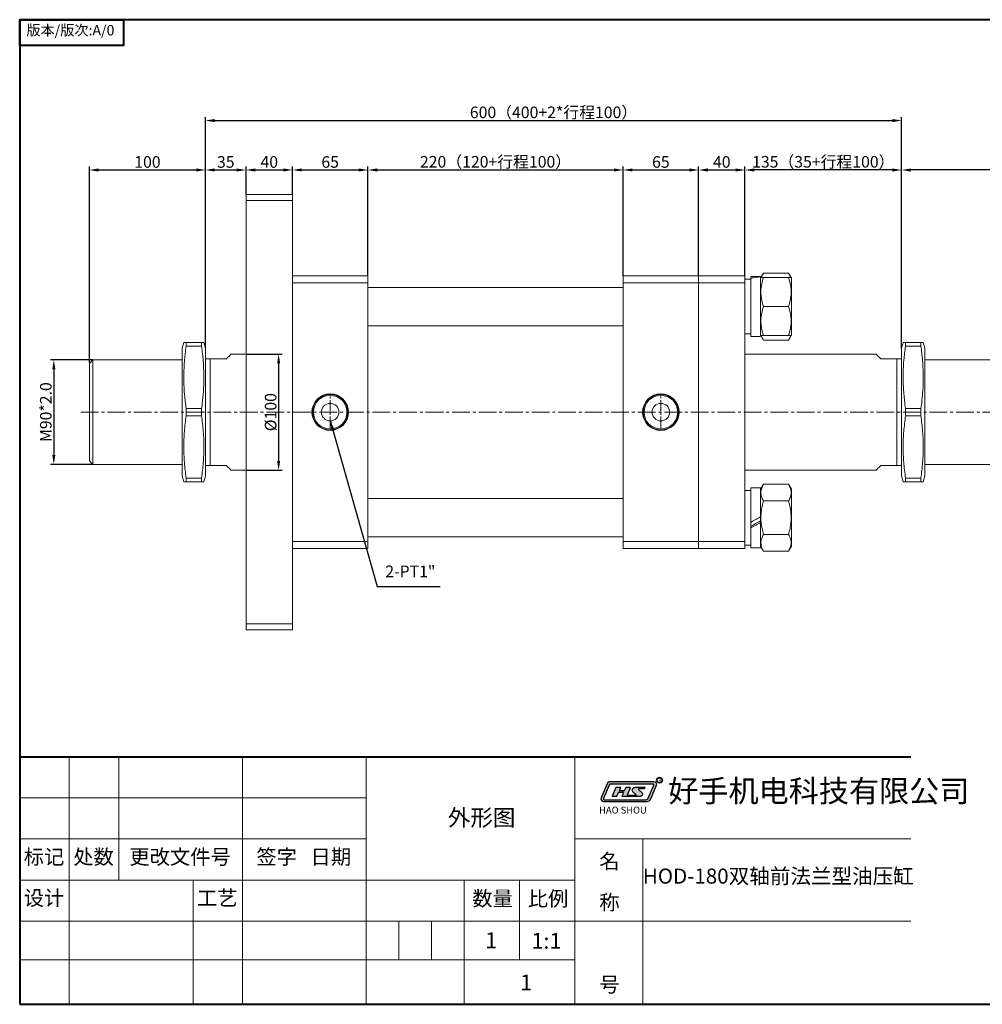
# Model space of a CAD drawing. Units: millimetres. Extents: x 3280 to 18081, y -191 to 658.
# Drawn here: x 16680 to 17510, y -191 to 658 of the extents above; entities that cross this region are included whole.
import ezdxf

# ---------------------------------------------------------------- set-up
doc = ezdxf.new("R2010")
doc.units = ezdxf.units.MM
doc.linetypes.add('CENTER2', pattern=[28.575, 19.05, -3.175, 3.175, -3.175])
doc.linetypes.add('PHANTOM2', pattern=[31.75, 15.875, -3.175, 3.175, -3.175, 3.175, -3.175])
for name, color, linetype, lineweight in [('1L', 7, 'Continuous', 40), ('2L', 2, 'Continuous', 13), ('7L', 3, 'Continuous', 30), ('8L', 4, 'PHANTOM2', 13), ('biazhu', 121, 'Continuous', 9), ('中心线', 6, 'CENTER2', 13)]:
    doc.layers.add(name, color=color, linetype=linetype, lineweight=lineweight)
doc.styles.add('ROMANS', font='ROMANS', dxfattribs={"width": 0.7})
doc.styles.add('SLDTEXTSTYLE0', font='txt')
doc.dimstyles.new('ISO-25', dxfattribs={"dimtxt": 10, "dimasz": 8, "dimexe": 3, "dimexo": 0, "dimtad": 1, "dimtoh": 1, "dimdsep": 46, "dimtxsty": 'Standard', "dimcen": 5, "dimclrd": 1, "dimclre": 1, "dimclrt": 3, "dimadec": 0, "dimazin": 0, "dimtfac": 1, "dimtmove": 0, "dimatfit": 3, "dimfxl": 1, "dimarcsym": 0})

# ---------------------------------------------------------------- blocks, each defined once
blk = doc.blocks.new('好手logo1')
h = blk.add_hatch(color=1)
h.paths.add_polyline_path([(11.12, 2.84, 0.300672), (12.04, 3.45), (13.38, 6.6, 0.537666), (12.83, 7.44), (2.6, 7.44, 0.300672), (1.86, 6.95), (0.47, 3.68, 0.537666), (1.02, 2.84)])
h.paths.add_polyline_path([(1.18, 3.24, -0.537666), (1, 3.52), (2.33, 6.65, -0.300672), (2.7, 6.9), (12.57, 6.9, -0.537666), (12.75, 6.62), (11.47, 3.61, -0.300672), (10.92, 3.24)], flags=16)
h.paths.add_polyline_path([(9.3, 4.03), (5.28, 4.03), (5.65, 4.86, 0.540881), (5.55, 5), (4.63, 5, 0.297959), (4.54, 4.94), (4.14, 4.03), (3, 4.03), (3.91, 6.1), (5.05, 6.1), (4.75, 5.42, 0.540881), (4.84, 5.28), (5.76, 5.28, 0.297959), (5.85, 5.34), (6.19, 6.1), (7.33, 6.1), (6.58, 4.39, 0.540881), (6.67, 4.25), (8.54, 4.25, 0.684537), (8.6, 4.43), (7.78, 5.19, -0.466541), (7.8, 5.8, -0.165228), (8.65, 6.09), (10.72, 6.09), (10.55, 5.82), (9.25, 5.82, 0.684537), (9.18, 5.65), (10.05, 4.85, -0.512887), (9.98, 4.21, -0.127046)], flags=0)
h = blk.add_hatch(color=1)
h.paths.add_polyline_path([(13.4, 7.8, 1), (14.8, 7.8, 1)])
h.paths.add_polyline_path([(14.7, 7.8, -1), (13.5, 7.8, -1)], flags=16)
at = {"color": 1}
for p, q in [((3.91, 6.1), (3, 4.03)), ((5.05, 6.1), (3.91, 6.1)), ((4.14, 4.03), (4.54, 4.94)), ((4.63, 5), (5.55, 5)), ((4.75, 5.42), (5.05, 6.1)), ((5.76, 5.28), (4.84, 5.28)), ((5.65, 4.86), (5.28, 4.03)), ((6.19, 6.1), (5.85, 5.34)), ((7.33, 6.1), (6.19, 6.1)), ((6.58, 4.39), (7.33, 6.1)), ((7.78, 5.19), (8.6, 4.43)), ((10.72, 6.09), (8.65, 6.09)), ((10.05, 4.85), (9.18, 5.65)), ((9.25, 5.82), (10.55, 5.82)), ((10.55, 5.82), (10.72, 6.09)), ((3, 4.03), (4.14, 4.03)), ((5.28, 4.03), (9.3, 4.03)), ((8.54, 4.25), (6.67, 4.25))]:
    blk.add_line(p, q, dxfattribs=at)
for points in [[(1.02, 2.84), (11.12, 2.84, 0.300672), (12.04, 3.45), (13.38, 6.6, 0.537666), (12.83, 7.44), (2.6, 7.44, 0.300672), (1.86, 6.95), (0.47, 3.68, 0.537666)], [(10.92, 3.24, 0.300672), (11.47, 3.61), (12.75, 6.62, 0.537666), (12.57, 6.9), (2.7, 6.9, 0.300672), (2.33, 6.65), (1, 3.52, 0.537666), (1.18, 3.24)]]:
    blk.add_lwpolyline(points, format="xyb", close=True, dxfattribs=at)
for radius in [0.7, 0.6]:
    blk.add_circle((14.1, 7.8), radius, dxfattribs=at)
for centre, radius, start, end in [((4.63, 4.9), 0.1, 90, 156.3676), ((4.84, 5.38), 0.1, 156.3676, 270), ((5.55, 4.9), 0.1, 336.3676, 90), ((5.76, 5.38), 0.1, 270, 336.3676), ((8.05, 5.48), 0.4, 127.5285, 227.5724), ((8.65, 4.69), 1.4, 90, 127.5285), ((9.25, 5.72), 0.1, 90, 227.5724), ((9.78, 4.56), 0.4, 298.9615, 47.5724), ((6.67, 4.35), 0.1, 156.3676, 270), ((8.54, 4.35), 0.1, 270, 47.5724), ((9.3, 5.43), 1.4, 270, 298.9615)]:
    blk.add_arc(centre, radius, start, end, dxfattribs=at)
at = {"color": 1, "attachment_point": 1}
for s, insert, char_height in [('{\\fSimSun|b0|i0|c134|p2;R}', (13.84, 8.23), 0.8008), ('{\\f@MS UI Gothic|b1|i1|c128|p34;HAO\\f@MS UI Gothic|b1|i1|c134|p34; \\f@MS UI Gothic|b1|i1|c128|p34;SHOU}', (0, 1.61), 1.6)]:
    blk.add_mtext(s, dxfattribs=dict(at, insert=insert, char_height=char_height))
blk = doc.blocks.new('*D198')
at = {"color": 1, "lineweight": -2}
for p, q in [((16740.61, 362.6), (16740.61, 531.4)), ((16748.61, 528.4), (16832.61, 528.4)), ((16840.61, 374.7), (16840.61, 531.4))]:
    blk.add_line(p, q, dxfattribs=at)
at = {"color": 1}
for points in [[(16748.61, 529.74), (16748.61, 527.07), (16740.61, 528.4)], [(16832.61, 529.74), (16832.61, 527.07), (16840.61, 528.4)]]:
    blk.add_solid(points, dxfattribs=at)
at = {"layer": 'Defpoints', "color": 0}
for p in [(16840.61, 528.4), (16840.61, 374.7), (16740.61, 362.6)]:
    blk.add_point(p, dxfattribs=at)
at = {"color": 3, "insert": (16790.61, 534.03), "char_height": 10, "attachment_point": 5}
blk.add_mtext('100', dxfattribs=at)
blk = doc.blocks.new('*D199')
at = {"color": 1, "lineweight": -2}
for p, q in [((16840.61, 374.7), (16840.61, 531.4)), ((16848.61, 528.4), (16867.61, 528.4)), ((16875.61, 507.2), (16875.61, 531.4))]:
    blk.add_line(p, q, dxfattribs=at)
at = {"color": 1}
for points in [[(16848.61, 529.74), (16848.61, 527.07), (16840.61, 528.4)], [(16867.61, 529.74), (16867.61, 527.07), (16875.61, 528.4)]]:
    blk.add_solid(points, dxfattribs=at)
at = {"layer": 'Defpoints', "color": 0}
for p in [(16875.61, 528.4), (16875.61, 507.2), (16840.61, 374.7)]:
    blk.add_point(p, dxfattribs=at)
at = {"color": 3, "insert": (16858.11, 534.03), "char_height": 10, "attachment_point": 5}
blk.add_mtext('35', dxfattribs=at)
blk = doc.blocks.new('*D200')
at = {"color": 1, "lineweight": -2}
for p, q in [((16875.61, 507.2), (16875.61, 531.4)), ((16883.61, 528.4), (16907.61, 528.4)), ((16915.61, 507.2), (16915.61, 531.4))]:
    blk.add_line(p, q, dxfattribs=at)
at = {"color": 1}
for points in [[(16883.61, 529.74), (16883.61, 527.07), (16875.61, 528.4)], [(16907.61, 529.74), (16907.61, 527.07), (16915.61, 528.4)]]:
    blk.add_solid(points, dxfattribs=at)
at = {"layer": 'Defpoints', "color": 0}
for p in [(16915.61, 528.4), (16875.61, 507.2), (16915.61, 507.2)]:
    blk.add_point(p, dxfattribs=at)
at = {"color": 3, "insert": (16895.61, 534.03), "char_height": 10, "attachment_point": 5}
blk.add_mtext('40', dxfattribs=at)
blk = doc.blocks.new('*D201')
at = {"color": 1, "lineweight": -2}
for p, q in [((16915.61, 507.2), (16915.61, 531.4)), ((16923.61, 528.4), (16972.61, 528.4)), ((16980.61, 437.2), (16980.61, 531.4))]:
    blk.add_line(p, q, dxfattribs=at)
at = {"color": 1}
for points in [[(16923.61, 529.74), (16923.61, 527.07), (16915.61, 528.4)], [(16972.61, 529.74), (16972.61, 527.07), (16980.61, 528.4)]]:
    blk.add_solid(points, dxfattribs=at)
at = {"layer": 'Defpoints', "color": 0}
for p in [(16980.61, 528.4), (16915.61, 507.2), (16980.61, 437.2)]:
    blk.add_point(p, dxfattribs=at)
at = {"color": 3, "insert": (16948.11, 534.03), "char_height": 10, "attachment_point": 5}
blk.add_mtext('65', dxfattribs=at)
blk = doc.blocks.new('*D202')
at = {"color": 1, "lineweight": -2}
for p, q in [((16980.61, 437.2), (16980.61, 531.4)), ((16988.61, 528.4), (17192.61, 528.4)), ((17200.61, 437.2), (17200.61, 531.4))]:
    blk.add_line(p, q, dxfattribs=at)
at = {"color": 1}
for points in [[(16988.61, 529.74), (16988.61, 527.07), (16980.61, 528.4)], [(17192.61, 529.74), (17192.61, 527.07), (17200.61, 528.4)]]:
    blk.add_solid(points, dxfattribs=at)
at = {"layer": 'Defpoints', "color": 0}
for p in [(17200.61, 528.4), (16980.61, 437.2), (17200.61, 437.2)]:
    blk.add_point(p, dxfattribs=at)
at = {"color": 3, "insert": (17090.61, 535.47), "char_height": 10, "attachment_point": 5}
blk.add_mtext('220{\\fSimSun|b0|i0|c134|p2;（}120+{\\fSimSun|b0|i0|c134|p2;行程}100{\\fSimSun|b0|i0|c134|p2;）}', dxfattribs=at)
blk = doc.blocks.new('*D203')
at = {"color": 1, "lineweight": -2}
for p, q in [((17200.61, 437.2), (17200.61, 531.4)), ((17208.61, 528.4), (17257.61, 528.4)), ((17265.61, 437.2), (17265.61, 531.4))]:
    blk.add_line(p, q, dxfattribs=at)
at = {"color": 1}
for points in [[(17208.61, 529.74), (17208.61, 527.07), (17200.61, 528.4)], [(17257.61, 529.74), (17257.61, 527.07), (17265.61, 528.4)]]:
    blk.add_solid(points, dxfattribs=at)
at = {"layer": 'Defpoints', "color": 0}
for p in [(17265.61, 528.4), (17200.61, 437.2), (17265.61, 437.2)]:
    blk.add_point(p, dxfattribs=at)
at = {"color": 3, "insert": (17233.11, 534.03), "char_height": 10, "attachment_point": 5}
blk.add_mtext('65', dxfattribs=at)
blk = doc.blocks.new('*D204')
at = {"color": 1, "lineweight": -2}
for p, q in [((17265.61, 437.2), (17265.61, 531.4)), ((17273.61, 528.4), (17297.61, 528.4)), ((17305.61, 437.2), (17305.61, 531.4))]:
    blk.add_line(p, q, dxfattribs=at)
at = {"color": 1}
for points in [[(17273.61, 529.74), (17273.61, 527.07), (17265.61, 528.4)], [(17297.61, 529.74), (17297.61, 527.07), (17305.61, 528.4)]]:
    blk.add_solid(points, dxfattribs=at)
at = {"layer": 'Defpoints', "color": 0}
for p in [(17305.61, 528.4), (17265.61, 437.2), (17305.61, 437.2)]:
    blk.add_point(p, dxfattribs=at)
at = {"color": 3, "insert": (17285.61, 534.03), "char_height": 10, "attachment_point": 5}
blk.add_mtext('40', dxfattribs=at)
blk = doc.blocks.new('*D205')
at = {"color": 1, "lineweight": -2}
for p, q in [((16743.61, 364.7), (16706.94, 364.7)), ((16709.94, 356.7), (16709.94, 282.7)), ((16743.61, 274.7), (16706.94, 274.7))]:
    blk.add_line(p, q, dxfattribs=at)
at = {"color": 1}
for points in [[(16708.6, 356.7), (16711.27, 356.7), (16709.94, 364.7)], [(16708.6, 282.7), (16711.27, 282.7), (16709.94, 274.7)]]:
    blk.add_solid(points, dxfattribs=at)
at = {"layer": 'Defpoints', "color": 0}
for p in [(16743.61, 364.7), (16709.94, 274.7), (16743.61, 274.7)]:
    blk.add_point(p, dxfattribs=at)
at = {"color": 3, "insert": (16704.31, 319.7), "char_height": 10, "attachment_point": 5, "rotation": 90}
blk.add_mtext('M90*2.0', dxfattribs=at)
blk = doc.blocks.new('*D206')
at = {"color": 1, "lineweight": -2}
for p, q in [((16875.61, 369.7), (16906.68, 369.7)), ((16903.68, 361.7), (16903.68, 277.7)), ((16875.61, 269.7), (16906.68, 269.7))]:
    blk.add_line(p, q, dxfattribs=at)
at = {"color": 1}
for points in [[(16902.35, 361.7), (16905.02, 361.7), (16903.68, 369.7)], [(16902.35, 277.7), (16905.02, 277.7), (16903.68, 269.7)]]:
    blk.add_solid(points, dxfattribs=at)
at = {"layer": 'Defpoints', "color": 0}
for p in [(16875.61, 369.7), (16875.61, 269.7), (16903.68, 269.7)]:
    blk.add_point(p, dxfattribs=at)
at = {"color": 3, "insert": (16898.06, 319.7), "char_height": 10, "attachment_point": 5, "rotation": 90}
blk.add_mtext('%%C100', dxfattribs=at)
blk = doc.blocks.new('*D207')
at = {"color": 1, "lineweight": -2}
for p, q in [((16840.61, 374.7), (16840.61, 574.01)), ((16848.61, 571.01), (17432.61, 571.01)), ((17440.61, 374.7), (17440.61, 574.01))]:
    blk.add_line(p, q, dxfattribs=at)
at = {"color": 1}
for points in [[(16848.61, 572.35), (16848.61, 569.68), (16840.61, 571.01)], [(17432.61, 572.35), (17432.61, 569.68), (17440.61, 571.01)]]:
    blk.add_solid(points, dxfattribs=at)
at = {"layer": 'Defpoints', "color": 0}
for p in [(17440.61, 571.01), (16840.61, 374.7), (17440.61, 374.7)]:
    blk.add_point(p, dxfattribs=at)
at = {"color": 3, "insert": (17140.61, 578.08), "char_height": 10, "attachment_point": 5}
blk.add_mtext('600{\\fSimSun|b0|i0|c134|p2;（}400+2*{\\fSimSun|b0|i0|c134|p2;行程}100{\\fSimSun|b0|i0|c134|p2;）}', dxfattribs=at)
blk = doc.blocks.new('*D209')
at = {"color": 1, "lineweight": -2}
for p, q in [((17440.61, 374.7), (17440.61, 531.4)), ((17632.61, 528.4), (17448.61, 528.4)), ((17640.61, 362.6), (17640.61, 531.4))]:
    blk.add_line(p, q, dxfattribs=at)
at = {"color": 1}
for points in [[(17448.61, 529.74), (17448.61, 527.07), (17440.61, 528.4)], [(17632.61, 529.74), (17632.61, 527.07), (17640.61, 528.4)]]:
    blk.add_solid(points, dxfattribs=at)
at = {"layer": 'Defpoints', "color": 0}
for p in [(17440.61, 528.4), (17440.61, 374.7), (17640.61, 362.6)]:
    blk.add_point(p, dxfattribs=at)
at = {"color": 3, "insert": (17540.61, 534.03), "char_height": 10, "attachment_point": 5}
blk.add_mtext('200', dxfattribs=at)
blk = doc.blocks.new('*D208')
at = {"color": 1, "lineweight": -2}
for p, q in [((17305.61, 437.2), (17305.61, 531.4)), ((17432.61, 528.4), (17313.61, 528.4)), ((17440.61, 374.7), (17440.61, 531.4))]:
    blk.add_line(p, q, dxfattribs=at)
at = {"color": 1}
for points in [[(17313.61, 529.74), (17313.61, 527.07), (17305.61, 528.4)], [(17432.61, 529.74), (17432.61, 527.07), (17440.61, 528.4)]]:
    blk.add_solid(points, dxfattribs=at)
at = {"layer": 'Defpoints', "color": 0}
for p in [(17305.61, 528.4), (17305.61, 437.2), (17440.61, 374.7)]:
    blk.add_point(p, dxfattribs=at)
at = {"color": 3, "insert": (17373.11, 535.47), "char_height": 10, "attachment_point": 5}
blk.add_mtext('135{\\fSimSun|b0|i0|c134|p2;（}35+{\\fSimSun|b0|i0|c134|p2;行程}100{\\fSimSun|b0|i0|c134|p2;）}', dxfattribs=at)

msp = doc.modelspace()

# ---------------------------------------------------------------- linework, layer by layer
at = {"color": 7, "linetype": 'Continuous', "lineweight": 15}
for p, q in [((16875.612, 507.196), (16915.612, 507.196)), ((16875.612, 502.196), (16875.612, 507.196)), ((16915.612, 502.196), (16875.612, 502.196)), ((16875.612, 137.196), (16875.612, 502.196)), ((16915.612, 507.196), (16915.612, 502.196)), ((16915.612, 137.196), (16915.612, 502.196)), ((16915.612, 437.196), (16980.612, 437.196)), ((16980.612, 437.196), (16980.612, 431.196)), ((17200.612, 437.196), (17265.612, 437.196)), ((17200.612, 431.196), (17200.612, 437.196)), ((17265.612, 437.196), (17265.612, 431.196)), ((17265.612, 437.196), (17305.612, 437.196)), ((17305.612, 437.196), (17305.612, 431.196)), ((17310.612, 434.196), (17305.612, 434.196)), ((17317.491, 436.546), (17310.612, 436.546)), ((17310.612, 436.239), (17310.612, 436.546)), ((17310.612, 436.239), (17310.612, 435.021)), ((17310.612, 384.846), (17310.612, 435.021)), ((17319.112, 436.546), (17317.491, 436.546)), ((17319.112, 436.529), (17319.112, 436.239)), ((17319.112, 384.846), (17319.112, 436.239)), ((17319.328, 435.696), (17319.112, 435.321)), ((17321.561, 439.563), (17319.328, 435.696)), ((17343.162, 439.563), (17321.561, 439.563)), ((17343.162, 435.696), (17321.561, 435.696)), ((17345.395, 435.696), (17343.162, 439.563)), ((17345.612, 435.321), (17345.395, 435.696)), ((17345.612, 435.321), (17345.612, 386.071)), ((16980.612, 431.196), (16915.612, 431.196)), ((16980.612, 208.196), (16980.612, 431.196)), ((17200.612, 427.196), (16980.612, 427.196)), ((17265.612, 431.196), (17200.612, 431.196)), ((17200.612, 431.196), (17200.612, 208.196)), ((17265.612, 431.196), (17265.612, 208.196)), ((17305.612, 431.196), (17265.612, 431.196)), ((17305.612, 208.196), (17305.612, 431.196)), ((17343.162, 410.696), (17321.561, 410.696)), ((16980.612, 394.196), (17200.612, 394.196)), ((17305.612, 387.196), (17310.612, 387.196)), ((17310.612, 384.846), (17319.112, 384.846)), ((17319.112, 386.071), (17319.328, 385.696)), ((17319.328, 385.696), (17321.561, 381.828)), ((17343.162, 385.696), (17321.561, 385.696)), ((17343.162, 381.828), (17345.395, 385.696)), ((17345.395, 385.696), (17345.612, 386.071)), ((16821.952, 379.698), (16820.612, 374.696)), ((16820.612, 374.696), (16820.612, 264.696)), ((16823.961, 376.476), (16823.961, 379.696)), ((16837.262, 379.696), (16823.961, 379.696)), ((16823.961, 376.476), (16837.262, 376.476)), ((16837.262, 379.696), (16837.262, 376.476)), ((16840.612, 374.696), (16839.271, 379.698)), ((16840.612, 374.696), (16840.612, 264.696)), ((17343.162, 381.828), (17321.561, 381.828)), ((17441.952, 379.698), (17440.612, 374.696)), ((17440.612, 272.065), (17440.612, 374.696)), ((17443.961, 376.477), (17443.961, 379.696)), ((17457.262, 379.696), (17443.961, 379.696)), ((17443.961, 376.477), (17457.262, 376.477)), ((17457.262, 379.696), (17457.262, 376.477)), ((17460.612, 374.696), (17459.271, 379.698)), ((17460.612, 272.065), (17460.612, 374.696)), ((16844.612, 365.696), (16844.612, 273.696)), ((16858.612, 365.696), (16844.612, 365.696)), ((16875.612, 369.696), (16862.612, 369.696)), ((17418.612, 369.696), (17305.612, 369.696)), ((17422.612, 365.696), (17436.612, 365.696)), ((17436.612, 273.696), (17436.612, 365.696)), ((16743.612, 364.696), (16740.612, 361.696)), ((16740.612, 277.696), (16740.612, 361.696)), ((16820.612, 364.696), (16743.612, 364.696)), ((16743.612, 364.696), (16743.612, 274.696)), ((17637.612, 364.696), (17460.612, 364.696)), ((16823.961, 316.476), (16823.961, 322.916)), ((16837.262, 322.916), (16823.961, 322.916)), ((16837.262, 322.916), (16837.262, 316.476)), ((17443.961, 316.477), (17443.961, 322.916)), ((17457.262, 322.916), (17443.961, 322.916)), ((17457.262, 322.916), (17457.262, 316.477)), ((16823.961, 316.476), (16837.262, 316.476)), ((17443.961, 316.477), (17457.262, 316.477)), ((16740.612, 277.696), (16743.612, 274.696)), ((16743.612, 274.696), (16820.612, 274.696)), ((16858.612, 273.696), (16844.612, 273.696)), ((17422.612, 273.696), (17436.612, 273.696)), ((17440.612, 264.696), (17440.612, 272.065)), ((17460.612, 274.696), (17637.612, 274.696)), ((17460.612, 264.696), (17460.612, 272.065)), ((16820.612, 264.696), (16821.952, 259.694)), ((16839.271, 259.694), (16840.612, 264.696)), ((16862.612, 269.696), (16875.612, 269.696)), ((17305.612, 269.696), (17418.612, 269.696)), ((17440.612, 264.696), (17441.952, 259.694)), ((17459.271, 259.694), (17460.612, 264.696)), ((16823.961, 259.696), (16823.961, 262.916)), ((16837.262, 262.916), (16823.961, 262.916)), ((16823.961, 259.696), (16837.262, 259.696)), ((16837.262, 262.916), (16837.262, 259.696)), ((17321.561, 257.563), (17319.112, 253.321)), ((17343.162, 257.563), (17321.561, 257.563)), ((17345.612, 253.321), (17343.162, 257.563)), ((17443.961, 259.696), (17443.961, 262.916)), ((17457.262, 262.916), (17443.961, 262.916)), ((17443.961, 259.696), (17457.262, 259.696)), ((17457.262, 262.916), (17457.262, 259.696)), ((17310.612, 252.196), (17305.612, 252.196)), ((17319.112, 254.546), (17310.612, 254.546)), ((17310.612, 224.724), (17310.612, 254.546)), ((17319.112, 229.646), (17319.112, 254.546)), ((17345.612, 253.321), (17345.612, 204.071)), ((17200.612, 245.196), (16980.612, 245.196)), ((17343.162, 243.13), (17321.561, 243.13)), ((17319.112, 229.646), (17319.112, 224.913)), ((17310.612, 220.316), (17310.612, 224.724)), ((17319.112, 202.846), (17319.112, 224.724)), ((16980.612, 212.196), (17200.612, 212.196)), ((17310.612, 219.947), (17310.612, 220.316)), ((17310.612, 202.846), (17310.612, 219.947)), ((17343.162, 214.262), (17321.561, 214.262)), ((16915.612, 208.196), (16980.612, 208.196)), ((16980.612, 208.196), (16980.612, 202.196)), ((17200.612, 208.196), (17265.612, 208.196)), ((17200.612, 202.196), (17200.612, 208.196)), ((17265.612, 208.196), (17265.612, 202.196)), ((17265.612, 208.196), (17305.612, 208.196)), ((17305.612, 208.196), (17305.612, 202.196)), ((17305.612, 205.196), (17310.612, 205.196)), ((17319.112, 204.071), (17321.561, 199.828)), ((17343.162, 199.828), (17345.612, 204.071)), ((16980.612, 202.196), (16915.612, 202.196)), ((17265.612, 202.196), (17200.612, 202.196)), ((17305.612, 202.196), (17265.612, 202.196)), ((17310.612, 202.846), (17319.112, 202.846)), ((17343.162, 199.828), (17321.561, 199.828)), ((16875.612, 137.196), (16915.612, 137.196)), ((16875.612, 132.196), (16875.612, 137.196)), ((16915.612, 137.196), (16915.612, 132.196)), ((16915.612, 132.196), (16875.612, 132.196))]:
    msp.add_line(p, q, dxfattribs=at)
at = {"color": 7, "linetype": 'Continuous', "lineweight": 15, "flags": 128}
for points in [[(16862.612, 369.696), (16862.578, 369.662), (16862.31, 369.395), (16861.776, 368.861), (16860.979, 368.063), (16859.922, 367.006), (16858.612, 365.696)], [(17418.612, 369.696), (17418.645, 369.662), (17418.913, 369.395), (17419.447, 368.861), (17420.244, 368.063), (17421.301, 367.006), (17422.612, 365.696)], [(16862.612, 269.696), (16862.578, 269.729), (16862.31, 269.997), (16861.776, 270.531), (16860.979, 271.329), (16859.922, 272.386), (16858.612, 273.696)], [(17418.612, 269.696), (17418.645, 269.729), (17418.913, 269.997), (17419.447, 270.531), (17420.244, 271.329), (17421.301, 272.386), (17422.612, 273.696)]]:
    msp.add_lwpolyline(points, dxfattribs=at)
at = {"color": 7, "linetype": 'Continuous', "lineweight": 15}
for centre, radius in [((16948.112, 319.696), 15.731), ((16948.112, 319.696), 15.228), ((16948.112, 319.696), 14.491), ((17233.112, 319.696), 15.731), ((17233.112, 319.696), 15.228), ((17233.112, 319.696), 14.491), ((16948.112, 319.696), 7.5), ((17233.112, 319.696), 7.5)]:
    msp.add_circle(centre, radius, dxfattribs=at)
for centre, major_axis, ratio, start_param, end_param in [((17310.612, 410.696), (44.652, 5.84), 0.563953, 1.3061718, 1.4971754), ((17319.112, 410.696), (44.652, 5.84), 0.563953, 1.4971754, 1.6881791), ((17310.612, 228.696), (44.741, 25.677), 0.0668253, 4.6740569, 4.8650605), ((17319.112, 228.696), (30.029, 17.234), 0.0668253, 4.387291, 4.6740569), ((17319.112, 228.696), (44.741, 25.677), 0.0668253, 4.4830533, 4.6740569)]:
    msp.add_ellipse(centre, major_axis=major_axis, ratio=ratio, start_param=start_param, end_param=end_param, dxfattribs=at)
for points, knots in [([(17321.561, 410.696), (17320.914, 412.866), (17319.936, 416.145), (17319.373, 420.652), (17319.259, 424.89), (17319.837, 429.966), (17320.983, 433.774), (17321.561, 435.696)], [0, 0, 0, 0, 0.2645419, 0.3998232, 0.5350803, 0.7654101, 1, 1, 1, 1]), ([(17321.561, 435.696), (17321.11, 435.696), (17320.206, 435.696), (17319.394, 435.696), (17319.454, 435.696), (17319.48, 435.696)], [0, 0, 0, 0, 0.3636761, 0.7304221, 1, 1, 1, 1]), ([(17319.901, 435.696), (17319.932, 435.87), (17320.17, 437.185), (17320.915, 438.459), (17321.561, 439.563)], [0, 0, 0, 0, 0.1322386, 1, 1, 1, 1]), ([(17343.162, 439.563), (17343.866, 438.315), (17344.586, 437.038), (17344.872, 435.725), (17344.879, 435.696)], [0, 0, 0, 0, 0.9778797, 1, 1, 1, 1]), ([(17343.162, 435.696), (17343.809, 433.526), (17344.787, 430.247), (17345.35, 425.74), (17345.464, 421.502), (17344.886, 416.426), (17343.74, 412.617), (17343.162, 410.696)], [0, 0, 0, 0, 0.2645422, 0.3998235, 0.5350804, 0.7654103, 1, 1, 1, 1]), ([(17345.235, 435.696), (17345.264, 435.696), (17345.332, 435.696), (17344.52, 435.696), (17343.616, 435.696), (17343.162, 435.696)], [0, 0, 0, 0, 0.26955921, 0.63296014, 1, 1, 1, 1]), ([(17321.561, 385.696), (17320.914, 387.866), (17319.936, 391.145), (17319.373, 395.652), (17319.259, 399.89), (17319.837, 404.966), (17320.983, 408.774), (17321.561, 410.696)], [0, 0, 0, 0, 0.2645421, 0.3998233, 0.5350802, 0.7654101, 1, 1, 1, 1]), ([(17343.162, 410.696), (17343.809, 408.526), (17344.787, 405.247), (17345.35, 400.74), (17345.464, 396.502), (17344.886, 391.426), (17343.74, 387.617), (17343.162, 385.696)], [0, 0, 0, 0, 0.26454213, 0.39982338, 0.53508024, 0.7654101, 1, 1, 1, 1]), ([(17319.489, 385.696), (17319.459, 385.696), (17319.391, 385.696), (17320.203, 385.696), (17321.107, 385.696), (17321.561, 385.696)], [0, 0, 0, 0, 0.26955912, 0.63296024, 1, 1, 1, 1]), ([(17321.561, 381.828), (17320.857, 383.077), (17320.137, 384.354), (17319.851, 385.667), (17319.844, 385.696)], [0, 0, 0, 0, 0.9778785, 1, 1, 1, 1]), ([(17343.162, 385.696), (17343.613, 385.696), (17344.518, 385.696), (17345.329, 385.696), (17345.269, 385.696), (17345.243, 385.696)], [0, 0, 0, 0, 0.3636762, 0.730422, 1, 1, 1, 1]), ([(17344.822, 385.696), (17344.791, 385.522), (17344.553, 384.207), (17343.808, 382.933), (17343.162, 381.828)], [0, 0, 0, 0, 0.1322394, 1, 1, 1, 1]), ([(16823.961, 376.476), (16823.669, 374.296), (16822.86, 368.24), (16822.048, 358.262), (16821.845, 346.504), (16822.463, 334.702), (16823.462, 326.845), (16823.961, 322.916)], [0, 0, 0, 0, 0.12261321, 0.34056056, 0.55848235, 0.77922209, 1, 1, 1, 1]), ([(16821.96, 379.696), (16822.054, 379.696), (16822.243, 379.696), (16823.385, 379.696), (16823.961, 379.696)], [0, 0, 0, 0, 0.495964, 1, 1, 1, 1]), ([(16837.262, 379.696), (16837.79, 379.696), (16838.847, 379.696), (16839.444, 379.696), (16839.266, 379.696), (16839.263, 379.696)], [0, 0, 0, 0, 0.4960806, 0.9920476, 1, 1, 1, 1]), ([(16837.262, 322.916), (16837.756, 326.795), (16838.743, 334.554), (16839.374, 346.305), (16839.186, 358.113), (16838.37, 368.191), (16837.554, 374.296), (16837.262, 376.476)], [0, 0, 0, 0, 0.2180102, 0.435984, 0.6566722, 0.8773868, 1, 1, 1, 1]), ([(17443.961, 376.477), (17443.467, 372.597), (17442.48, 364.838), (17441.849, 353.087), (17442.037, 341.279), (17442.854, 331.201), (17443.67, 325.096), (17443.961, 322.916)], [0, 0, 0, 0, 0.2180102, 0.435984, 0.6566722, 0.8773868, 1, 1, 1, 1]), ([(17441.96, 379.696), (17442.054, 379.696), (17442.243, 379.696), (17443.385, 379.696), (17443.961, 379.696)], [0, 0, 0, 0, 0.495964, 1, 1, 1, 1]), ([(17457.262, 379.696), (17457.791, 379.696), (17458.847, 379.696), (17459.443, 379.696), (17459.266, 379.696), (17459.263, 379.696)], [0, 0, 0, 0, 0.4960807, 0.9920477, 1, 1, 1, 1]), ([(17457.262, 322.916), (17457.554, 325.096), (17458.363, 331.152), (17459.175, 341.131), (17459.378, 352.888), (17458.76, 364.69), (17457.761, 372.547), (17457.262, 376.477)], [0, 0, 0, 0, 0.12261317, 0.34056054, 0.55848238, 0.77922211, 1, 1, 1, 1]), ([(16840.612, 365.696), (16841.129, 365.696), (16842.168, 365.696), (16843.659, 365.696), (16844.512, 365.696), (16844.612, 365.696)], [0, 0, 0, 0, 0.4666328, 0.9378186, 1, 1, 1, 1]), ([(17440.612, 365.696), (17440.095, 365.696), (17439.055, 365.696), (17437.564, 365.696), (17436.711, 365.696), (17436.612, 365.696)], [0, 0, 0, 0, 0.4666331, 0.9378179, 1, 1, 1, 1]), ([(16823.961, 316.476), (16823.408, 312.061), (16822.302, 303.232), (16821.782, 289.839), (16822.279, 276.373), (16823.4, 267.402), (16823.961, 262.916)], [0, 0, 0, 0, 0.2480405, 0.4960241, 0.7479822, 1, 1, 1, 1]), ([(16837.262, 262.916), (16837.815, 267.331), (16838.921, 276.16), (16839.441, 289.553), (16838.944, 303.019), (16837.823, 311.99), (16837.262, 316.476)], [0, 0, 0, 0, 0.2480405, 0.4960241, 0.7479822, 1, 1, 1, 1]), ([(17443.961, 316.477), (17443.408, 312.061), (17442.302, 303.232), (17441.782, 289.839), (17442.279, 276.373), (17443.4, 267.402), (17443.961, 262.916)], [0, 0, 0, 0, 0.24804046, 0.49602414, 0.74798215, 1, 1, 1, 1]), ([(17457.262, 262.916), (17457.815, 267.331), (17458.921, 276.16), (17459.441, 289.553), (17458.944, 303.019), (17457.823, 311.99), (17457.262, 316.477)], [0, 0, 0, 0, 0.2480405, 0.4960241, 0.7479822, 1, 1, 1, 1]), ([(16840.612, 273.696), (16841.129, 273.696), (16842.168, 273.696), (16843.659, 273.696), (16844.512, 273.696), (16844.612, 273.696)], [0, 0, 0, 0, 0.4666328, 0.9378186, 1, 1, 1, 1]), ([(17440.612, 273.696), (17440.095, 273.696), (17439.055, 273.696), (17437.564, 273.696), (17436.711, 273.696), (17436.612, 273.696)], [0, 0, 0, 0, 0.4666331, 0.9378179, 1, 1, 1, 1]), ([(16823.961, 259.696), (16823.433, 259.696), (16822.376, 259.696), (16821.78, 259.696), (16821.957, 259.696), (16821.96, 259.696)], [0, 0, 0, 0, 0.49608063, 0.99204766, 1, 1, 1, 1]), ([(16839.263, 259.696), (16839.169, 259.696), (16838.98, 259.696), (16837.838, 259.696), (16837.262, 259.696)], [0, 0, 0, 0, 0.495964, 1, 1, 1, 1]), ([(17321.561, 243.13), (17320.914, 244.382), (17319.936, 246.276), (17319.373, 248.878), (17319.259, 251.324), (17319.837, 254.255), (17320.983, 256.454), (17321.561, 257.563)], [0, 0, 0, 0, 0.2645422, 0.3998234, 0.5350803, 0.7654103, 1, 1, 1, 1]), ([(17343.162, 257.563), (17343.809, 256.311), (17344.787, 254.418), (17345.35, 251.815), (17345.464, 249.369), (17344.886, 246.438), (17343.74, 244.239), (17343.162, 243.13)], [0, 0, 0, 0, 0.26454197, 0.39982325, 0.53508036, 0.76541005, 1, 1, 1, 1]), ([(17443.961, 259.696), (17443.433, 259.696), (17442.376, 259.696), (17441.779, 259.696), (17441.957, 259.696), (17441.96, 259.696)], [0, 0, 0, 0, 0.4960806, 0.9920476, 1, 1, 1, 1]), ([(17459.263, 259.696), (17459.169, 259.696), (17458.98, 259.696), (17457.838, 259.696), (17457.262, 259.696)], [0, 0, 0, 0, 0.49596399, 1, 1, 1, 1]), ([(17321.561, 214.262), (17321.103, 215.979), (17320.184, 219.427), (17319.308, 225.377), (17319.258, 232.131), (17320.24, 238.278), (17321.229, 241.91), (17321.561, 243.13)], [0, 0, 0, 0, 0.1818589, 0.365253, 0.6145248, 0.8705195, 1, 1, 1, 1]), ([(17343.162, 243.13), (17343.494, 241.91), (17344.467, 238.339), (17345.46, 232.194), (17345.425, 225.455), (17344.542, 219.443), (17343.624, 215.995), (17343.162, 214.262)], [0, 0, 0, 0, 0.129481, 0.3790643, 0.6347451, 0.8164627, 1, 1, 1, 1]), ([(17321.561, 199.828), (17320.914, 201.081), (17319.936, 202.974), (17319.373, 205.577), (17319.259, 208.023), (17319.837, 210.954), (17320.983, 213.153), (17321.561, 214.262)], [0, 0, 0, 0, 0.2645419, 0.3998232, 0.5350803, 0.7654101, 1, 1, 1, 1]), ([(17343.162, 214.262), (17343.809, 213.01), (17344.787, 211.116), (17345.35, 208.514), (17345.464, 206.068), (17344.886, 203.136), (17343.74, 200.938), (17343.162, 199.828)], [0, 0, 0, 0, 0.2645422, 0.3998235, 0.5350804, 0.7654103, 1, 1, 1, 1])]:
    msp.add_open_spline(points, degree=3, knots=knots, dxfattribs=at)
at = {"layer": '1L', "linetype": 'ByBlock'}
for p, q in [((16680.544, 657.938), (16680.544, -190.663)), ((18080.544, 657.938), (16680.544, 657.938)), ((16680.499, 22.675), (17448.557, 22.675)), ((16680.544, -190.663), (18080.544, -190.663))]:
    msp.add_line(p, q, dxfattribs=at)
for points in [[(16680.544, -190.663), (18080.544, -190.663), (18080.544, 657.938), (16680.544, 657.938)], [(16680.544, 657.938), (16769.847, 657.938), (16769.847, 635.612), (16680.544, 635.612)]]:
    msp.add_lwpolyline(points, close=True, dxfattribs=at)
at = {"layer": '2L', "linetype": 'Continuous'}
for p, q in [((16723.211, -75.461), (16723.211, 22.675)), ((16723.211, -75.461), (16723.211, 22.675)), ((16765.878, -83.567), (16765.878, 22.675)), ((16765.878, -83.567), (16765.878, 22.675)), ((16872.547, -75.461), (16872.547, 22.675)), ((16872.547, -75.461), (16872.547, 22.675)), ((16979.216, -190.663), (16979.216, 22.675)), ((16979.216, -190.663), (16979.216, 22.675)), ((17158.928, -190.663), (17158.928, 22.675)), ((17158.928, -190.663), (17158.928, 22.675)), ((16680.544, -12.739), (16979.216, -12.739)), ((16680.544, -12.739), (16979.216, -12.739)), ((16680.544, -48.153), (16979.216, -48.153)), ((16680.544, -48.153), (16979.216, -48.153)), ((16680.544, -48.153), (16979.216, -48.153)), ((16680.544, -48.153), (16979.216, -48.153)), ((16680.544, -48.153), (16979.216, -48.153)), ((16680.544, -48.153), (16979.216, -48.153)), ((17158.928, -48.153), (17448.557, -48.153)), ((17158.928, -48.153), (17448.557, -48.153)), ((17217.596, -190.663), (17217.596, -48.153)), ((17217.596, -190.663), (17217.596, -48.153)), ((16723.211, -75.461), (16723.211, -190.663)), ((16723.211, -75.461), (16723.211, -190.663)), ((16872.547, -75.461), (16872.547, -190.663)), ((16872.547, -75.461), (16872.547, -190.663)), ((16680.544, -83.567), (17158.928, -83.567)), ((16680.544, -83.567), (17158.928, -83.567)), ((16829.88, -190.663), (16829.88, -83.567)), ((16829.88, -190.663), (16829.88, -83.567)), ((17063.576, -190.663), (17063.576, -83.567)), ((17063.576, -190.663), (17063.576, -83.567)), ((17111.252, -152.262), (17111.252, -83.567)), ((17111.252, -152.262), (17111.252, -83.567)), ((16680.544, -118.981), (17448.557, -118.981)), ((16680.544, -118.981), (17448.557, -118.981)), ((17007.307, -152.262), (17007.307, -118.981)), ((17007.307, -152.262), (17007.307, -118.981)), ((17035.484, -152.262), (17035.484, -118.981)), ((17035.484, -152.262), (17035.484, -118.981)), ((16680.544, -152.262), (17158.928, -152.262)), ((16680.544, -152.262), (17158.928, -152.262))]:
    msp.add_line(p, q, dxfattribs=at)
at = {"layer": '中心线', "ltscale": 0.5}
for p, q in [((16948.112, 306.311), (16948.112, 333.081)), ((17233.112, 306.311), (17233.112, 333.081))]:
    msp.add_line(p, q, dxfattribs=at)
at = {"layer": '中心线', "ltscale": 0.8}
msp.add_line((16733.212, 319.696), (17650.731, 319.696), dxfattribs=at)

# ---------------------------------------------------------------- block references
at = {"xscale": 3.692907098640594, "yscale": 3.692907098640563, "zscale": 3.692907098640576}
msp.add_blockref('好手logo1', (17179.928, -26.3), dxfattribs=at)

# ---------------------------------------------------------------- texts
at = {"layer": '7L', "linetype": 'ByBlock', "insert": (16724.23, 653.337), "char_height": 11.09296, "attachment_point": 2}
msp.add_mtext('{\\fNSimSun|b0|i0|c134|p49;\\H0.805x;版本/版次:A/0}', dxfattribs=at)
at = {"layer": '7L', "color": 3, "attachment_point": 2}
for s, insert, char_height in [('{\\fSimSun|b0|i0|c134|p2;2-PT1"}', (17017.216, 187.463), 10), ('{\\fￋￎￌ￥|b0|i0|c134|p2;标记}', (16701.493, -57.175), 12.80023), ('{\\fￋￎￌ￥|b0|i0|c134|p2;处数}', (16744.16, -57.175), 12.80023), ('{\\fￋￎￌ￥|b0|i0|c134|p2;更改文件号}', (16818.786, -57.175), 12.80023), ('{\\fￋￎￌ￥|b0|i0|c134|p2;签字   日期}', (16925.355, -57.175), 12.80023), ('{\\fSimSun|b0|i0|c134|p2;名}', (17188.778, -60.975), 12.80023), ('{\\fSimSun|b0|i0|c134|p2;名}', (17188.778, -60.975), 12.80023), ('{\\fSimSun|b0|i0|c134|p2;设计}', (16701.493, -92.653), 12.80023), ('{\\fSimSun|b0|i0|c134|p2;设计}', (16701.493, -92.653), 12.80023), ('{\\fSimSun|b0|i0|c134|p2;工艺}', (16850.829, -92.653), 12.80023), ('{\\fSimSun|b0|i0|c134|p2;工艺}', (16850.829, -92.653), 12.80023), ('{\\fￋￎￌ￥|b0|i0|c134|p2;数量}', (17088.092, -93.054), 12.80023), ('{\\fￋￎￌ￥|b0|i0|c134|p2;比例}', (17135.886, -93.229), 12.80023), ('{\\fSimSun|b0|i0|c134|p2;称}', (17188.778, -96.389), 12.80023), ('{\\fSimSun|b0|i0|c134|p2;称}', (17188.778, -96.389), 12.80023), ('{\\fSimSun|b0|i0|c134|p2;号}', (17188.778, -167.217), 12.80023), ('{\\fSimSun|b0|i0|c134|p2;号}', (17188.778, -167.217), 12.80023)]:
    msp.add_mtext(s, dxfattribs=dict(at, insert=insert, char_height=char_height))
at = {"layer": '7L', "char_height": 13.65376, "attachment_point": 2}
for s, insert in [('{\\fFangSong_GB2312|b0|i0|c134|p49;1}', (17086.887, -128.628)), ('{\\fSimSun|b0|i0|c134|p2;1}', (17117.043, -165.021))]:
    msp.add_mtext(s, dxfattribs=dict(at, insert=insert))
at = {"layer": '7L', "insert": (17134.479, -129.153), "char_height": 13.6538, "attachment_point": 2, "style": 'SLDTEXTSTYLE0'}
msp.add_mtext('1:1', dxfattribs=at)
at = {"layer": '8L', "linetype": 'Continuous', "insert": (17239.443, 2.654), "char_height": 19.03088, "width": 272.68375, "attachment_point": 1, "style": 'ROMANS'}
msp.add_mtext('{\\fSimHei|b0|i0|c134|p2;\\C4;好手机电科技有限公司}', dxfattribs=at)
at = {"layer": 'biazhu', "attachment_point": 1, "style": 'SLDTEXTSTYLE0'}
for s, insert, char_height, width in [('外形图', (17049.512, -22.67), 14.2226, 314.38895), ('\\pi-0.0016709;HOD-180双轴前法兰型油压缸', (17217.596, -73.664), 13, 230.09666)]:
    msp.add_mtext(s, dxfattribs=dict(at, insert=insert, char_height=char_height, width=width))

# ---------------------------------------------------------------- dimensions: what is measured, and where the dimension line sits
for base, p1, p2, text, picture, middle in [((17440.612, 571.013), (16840.612, 374.696), (17440.612, 374.696), '<>{\\fSimSun|b0|i0|c134|p2;（}400+2*{\\fSimSun|b0|i0|c134|p2;行程}100{\\fSimSun|b0|i0|c134|p2;）}', '*D207', (17140.612, 578.082)), ((17305.612, 528.404), (17440.612, 374.696), (17305.612, 437.196), '<>{\\fSimSun|b0|i0|c134|p2;（}35+{\\fSimSun|b0|i0|c134|p2;行程}100{\\fSimSun|b0|i0|c134|p2;）}', '*D208', (17373.112, 535.474))]:
    dim = msp.add_linear_dim(base=base, p1=p1, p2=p2, text=text, dimstyle='ISO-25')
    dim.commit()
    dim.dimension.update_dxf_attribs({"geometry": picture, "text_midpoint": middle})
for base, p1, p2, picture, middle in [((16840.612, 528.404), (16740.612, 362.595), (16840.612, 374.696), '*D198', (16790.612, 534.029)), ((16875.612, 528.404), (16840.612, 374.696), (16875.612, 507.196), '*D199', (16858.112, 534.029)), ((16915.612, 528.404), (16875.612, 507.196), (16915.612, 507.196), '*D200', (16895.612, 534.029)), ((16980.612, 528.404), (16915.612, 507.196), (16980.612, 437.196), '*D201', (16948.112, 534.029)), ((17440.612, 528.404), (17640.612, 362.595), (17440.612, 374.696), '*D209', (17540.612, 534.029))]:
    dim = msp.add_linear_dim(base=base, p1=p1, p2=p2, dimstyle='ISO-25')
    dim.commit()
    dim.dimension.update_dxf_attribs({"geometry": picture, "text_midpoint": middle})
dim = msp.add_linear_dim(base=(17200.612, 528.404), p1=(16980.612, 437.196), p2=(17200.612, 437.196), text='<>{\\fSimSun|b0|i0|c134|p2;（}120+{\\fSimSun|b0|i0|c134|p2;行程}100{\\fSimSun|b0|i0|c134|p2;）}', dimstyle='ISO-25', override={"dimtmove": 1})
dim.commit()
dim.dimension.update_dxf_attribs({"geometry": '*D202', "text_midpoint": (17090.612, 535.474)})
for base, p1, p2, picture, middle in [((17265.612, 528.404), (17200.612, 437.196), (17265.612, 437.196), '*D203', (17233.112, 534.029)), ((17305.612, 528.404), (17265.612, 437.196), (17305.612, 437.196), '*D204', (17285.612, 534.029))]:
    dim = msp.add_linear_dim(base=base, p1=p1, p2=p2, dimstyle='ISO-25', override={"dimtmove": 1})
    dim.commit()
    dim.dimension.update_dxf_attribs({"geometry": picture, "text_midpoint": middle})
for base, p1, p2, text, picture, middle in [((16903.685, 269.696), (16875.612, 369.696), (16875.612, 269.696), '%%C<>', '*D206', (16898.06, 319.696)), ((16709.937, 274.696), (16743.612, 364.696), (16743.612, 274.696), 'M<>*2.0', '*D205', (16704.312, 319.696))]:
    dim = msp.add_linear_dim(base=base, p1=p1, p2=p2, angle=90, text=text, dimstyle='ISO-25')
    dim.commit()
    dim.dimension.update_dxf_attribs({"geometry": picture, "text_midpoint": middle})

# ---------------------------------------------------------------- leaders
msp.add_leader([(16948.112, 312.559), (16988.531, 169.503), (17042.991, 169.503)], dimstyle='ISO-25', override={"dimgap": 0.625, "dimtad": 0})

doc.saveas('drawing.dxf')
